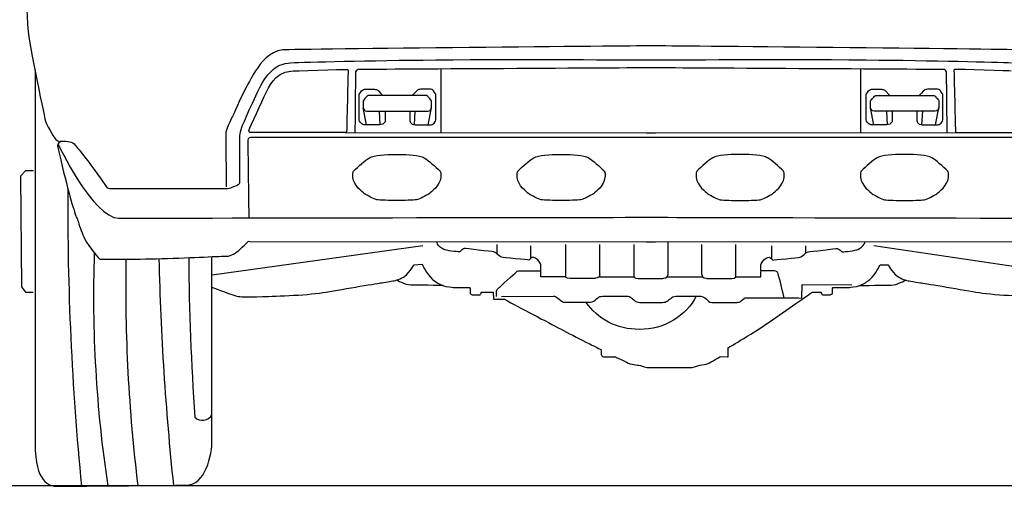
# Model space of a CAD drawing. Units: inches. Extents: x 9782 to 21599, y 4494 to 9412.
# Drawn here: x 18861 to 20418, y 7402 to 8140 of the extents above; entities that cross this region are included whole.
import ezdxf

# ---------------------------------------------------------------- set-up
doc = ezdxf.new("R2010")
doc.units = ezdxf.units.IN
doc.header["$MEASUREMENT"] = 0
doc.layers.add('Layer 1', color=7, linetype='Continuous')

msp = doc.modelspace()

# ---------------------------------------------------------------- linework, layer by layer
at = {"color": 5}
msp.add_line((9782.2, 7403.5), (21599.3, 7403.5), dxfattribs=at)
for centre, radius, start, end in [((23462.2, 7845), 4525.3, 179.6431, 185.6087), ((20984.8, 7703), 2007.1, 178.0398, 188.5918), ((21584.8, 7715.9), 2556.2, 178.9761, 187.0193), ((23409.4, 7860.2), 4329.4, 181.2952, 186.0488), ((22922.1, 7782.9), 3793.8, 180.2863, 184.0957), ((19150, 7523.2), 16.5, 223.1996, 332.9507)]:
    msp.add_arc(centre, radius, start, end)
at = {"layer": 'Layer 1'}
for p, q in [((19527.2, 8062.1), (19527.2, 7961.4)), ((20190.9, 8061.1), (20190.9, 7962.3)), ((19409.4, 7974), (19404.2, 8000.5)), ((19431.2, 7974), (19429.8, 7995.4)), ((19485.2, 7974), (19486.7, 7995.4)), ((19507.1, 7974), (19512.2, 8000.5)), ((20212.1, 7974), (20206.9, 8000.5)), ((20233.9, 7974), (20232.5, 7995.4)), ((20288, 7974), (20289.4, 7995.4)), ((20309.8, 7974), (20315, 8000.5)), ((19376.3, 7961.5), (19852.6, 7961.1)), ((19852.6, 7961.1), (19866.5, 7961.1)), ((19866.5, 7961.1), (20342.9, 7961.5)), ((18870, 7901.1), (18862.3, 7892.7)), ((18882.5, 7901.1), (18870, 7901.1)), ((18862.3, 7892.7), (18863.6, 7717.8)), ((19498.7, 7782.7), (19165.1, 7736.3)), ((19615.6, 7784.9), (19615.6, 7770.4)), ((19669.1, 7782.7), (19669.1, 7761.7)), ((19724.8, 7733.5), (19724.8, 7784.9)), ((19778.7, 7736.3), (19778.7, 7784.9)), ((19832.7, 7733.5), (19832.7, 7784.9)), ((19886.6, 7736.3), (19886.6, 7787.6)), ((19939.8, 7736.6), (19939.8, 7784.9)), ((19993.7, 7733.5), (19993.7, 7784.9)), ((20050.2, 7782.7), (20050.2, 7761.7)), ((20103.7, 7782.7), (20103.7, 7770.4)), ((20554.1, 7731.6), (20212.1, 7782.7)), ((19885.2, 7733.5), (19941.2, 7733.5)), ((18863.6, 7717.8), (18870, 7709.3)), ((18870, 7709.3), (18882.4, 7709.3))]:
    msp.add_line(p, q, dxfattribs=at)
for points in [[(18867.5, 8264.7), (18869.6, 8206.5), (18872.5, 8150.3), (18873.3, 8133.5)], [(18873.3, 8133.5), (18875.1, 8099), (18902, 7978.1), (18902, 7978.1)], [(19277, 8092.2), (19255.9, 8090.8), (19240.5, 8069.1), (19236.3, 8062.6)], [(19850.5, 8098.6), (19850.5, 8098.6), (19298.2, 8093.7), (19277, 8092.2)], [(19868.7, 8098.6), (19868.7, 8098.6), (19850.5, 8098.6), (19850.5, 8098.6)], [(20442.2, 8092.2), (20421, 8093.7), (19868.7, 8098.6), (19868.7, 8098.6)], [(19272.4, 8068.2), (19275.8, 8069.7), (19285.5, 8071.9), (19289.2, 8072)], [(19289.2, 8072), (19315.1, 8072.9), (19412.6, 8075.6), (19519.1, 8076.5)], [(19519.1, 8076.5), (19664.2, 8077.8), (19826.3, 8076.5), (19850.5, 8076.5)], [(19850.5, 8076.5), (19850.5, 8076.5), (19868.7, 8076.5), (19868.7, 8076.5)], [(19868.7, 8076.5), (19892.9, 8076.5), (20055, 8077.8), (20200.1, 8076.5)], [(20200.1, 8076.5), (20306.6, 8075.6), (20404.1, 8072.9), (20430, 8072)], [(19236.3, 8062.6), (19232, 8056.1), (19214, 8027.3), (19199.7, 7991.1)], [(19249.7, 8022.8), (19254.8, 8032.7), (19262.9, 8056.2), (19289.9, 8058.9)], [(19250.4, 8048.5), (19259.1, 8060.4), (19265.9, 8065.2), (19272.4, 8068.2)], [(19392.2, 8057.4), (19391.9, 8054.5), (19391.2, 7963.4), (19391.2, 7961.3)], [(19396.7, 8061.3), (19396.7, 8061.3), (19392.5, 8060.4), (19392.2, 8057.4)], [(19850.5, 8063.9), (19850.5, 8063.9), (19403, 8061.3), (19396.7, 8061.3)], [(19868.7, 8063.9), (19868.7, 8063.9), (19850.5, 8063.9), (19850.5, 8063.9)], [(20322.5, 8061.3), (20316.2, 8061.3), (19868.7, 8063.9), (19868.7, 8063.9)], [(20327, 8057.4), (20326.7, 8060.4), (20322.5, 8061.3), (20322.5, 8061.3)], [(20328, 7961.3), (20328, 7963.4), (20327.2, 8054.5), (20327, 8057.4)], [(19213.9, 7974.2), (19218.6, 7984.2), (19237.1, 8030.5), (19250.4, 8048.5)], [(19223.8, 7966.2), (19225.2, 7969.1), (19244.5, 8012.8), (19249.7, 8022.8)], [(19397.8, 8022.1), (19397.8, 8022.1), (19401.6, 8028), (19403, 8028.9)], [(19397.8, 7981.5), (19397.8, 7981.5), (19397.8, 8022.1), (19397.8, 8022.1)], [(19403, 8028.9), (19404.3, 8029.8), (19404.7, 8030), (19406.4, 8030)], [(19406.4, 8030), (19406.4, 8030), (19422.3, 8030), (19422.3, 8030)], [(19422.3, 8030), (19423.9, 8030), (19426.3, 8029.4), (19427.2, 8028.5)], [(19427.2, 8028.5), (19428, 8027.6), (19435.4, 8020.3), (19435.4, 8020.3)], [(19490, 8028.5), (19489.1, 8027.6), (19481.8, 8020.3), (19481.8, 8020.3)], [(19494.9, 8030), (19493.3, 8030), (19490.9, 8029.4), (19490, 8028.5)], [(19510.8, 8030), (19510.8, 8030), (19494.9, 8030), (19494.9, 8030)], [(19514.2, 8028.9), (19512.9, 8029.8), (19512.5, 8030), (19510.8, 8030)], [(19519.4, 8022.1), (19519.4, 8022.1), (19515.5, 8028), (19514.2, 8028.9)], [(19519.4, 7981.5), (19519.4, 7981.5), (19519.4, 8022.1), (19519.4, 8022.1)], [(20199.8, 8022.1), (20199.8, 8022.1), (20203.6, 8028), (20205, 8028.9)], [(20199.8, 7981.5), (20199.8, 7981.5), (20199.8, 8022.1), (20199.8, 8022.1)], [(20205, 8028.9), (20206.3, 8029.8), (20206.7, 8030), (20208.4, 8030)], [(20208.4, 8030), (20208.4, 8030), (20224.3, 8030), (20224.3, 8030)], [(20224.3, 8030), (20225.9, 8030), (20228.3, 8029.4), (20229.2, 8028.5)], [(20229.2, 8028.5), (20229.2, 8028.5), (20237.4, 8020.3), (20237.4, 8020.3)], [(20292, 8028.5), (20291.1, 8027.6), (20283.8, 8020.3), (20283.8, 8020.3)], [(20296.9, 8030), (20295.3, 8030), (20292.9, 8029.4), (20292, 8028.5)], [(20312.8, 8030), (20312.8, 8030), (20296.9, 8030), (20296.9, 8030)], [(20316.2, 8028.9), (20314.9, 8029.8), (20314.5, 8030), (20312.8, 8030)], [(20321.4, 8022.1), (20321.4, 8022.1), (20317.5, 8028), (20316.2, 8028.9)], [(20321.4, 7981.5), (20321.4, 7981.5), (20321.4, 8022.1), (20321.4, 8022.1)], [(19414.4, 8020.3), (19412.8, 8020.3), (19411.2, 8020), (19410.4, 8019)], [(19454.2, 8020.3), (19454.2, 8020.3), (19414.4, 8020.3), (19414.4, 8020.3)], [(19462.2, 8020.3), (19462.2, 8020.3), (19454.2, 8020.3), (19454.2, 8020.3)], [(19502.1, 8020.3), (19502.1, 8020.3), (19462.2, 8020.3), (19462.2, 8020.3)], [(19506, 8019), (19505.2, 8020), (19503.7, 8020.3), (19502.1, 8020.3)], [(20213.2, 8019), (20214, 8020), (20215.5, 8020.3), (20217.1, 8020.3)], [(20217.1, 8020.3), (20217.1, 8020.3), (20257, 8020.3), (20257, 8020.3)], [(20257, 8020.3), (20257, 8020.3), (20264.9, 8020.3), (20264.9, 8020.3)], [(20264.9, 8020.3), (20264.9, 8020.3), (20304.8, 8020.3), (20304.8, 8020.3)], [(20304.8, 8020.3), (20306.4, 8020.3), (20308, 8020), (20308.8, 8019)], [(19199.7, 7991.1), (19199.7, 7991.1), (19186.2, 7967.5), (19186.8, 7958)], [(19404.2, 8000.5), (19404.4, 7998.9), (19405.9, 7995.4), (19410, 7995.4)], [(19410, 7995.4), (19410, 7995.4), (19452.8, 7995.4), (19452.8, 7995.4)], [(19439.2, 7995.4), (19439.2, 7995.4), (19439.2, 7980.1), (19439.2, 7980.1)], [(19452.8, 7995.4), (19452.8, 7995.4), (19463.6, 7995.4), (19463.6, 7995.4)], [(19463.6, 7995.4), (19463.6, 7995.4), (19506.4, 7995.4), (19506.4, 7995.4)], [(19478, 7995.4), (19478, 7995.4), (19478, 7980.1), (19478, 7980.1)], [(19506.4, 7995.4), (19510.5, 7995.4), (19512.1, 7998.9), (19512.3, 8000.5)], [(20212.8, 7995.4), (20208.7, 7995.4), (20207.1, 7998.9), (20206.9, 8000.5)], [(20255.5, 7995.4), (20255.5, 7995.4), (20212.8, 7995.4), (20212.8, 7995.4)], [(20241.2, 7995.4), (20241.2, 7995.4), (20241.2, 7980.1), (20241.2, 7980.1)], [(20266.4, 7995.4), (20266.4, 7995.4), (20255.5, 7995.4), (20255.5, 7995.4)], [(20309.1, 7995.4), (20309.1, 7995.4), (20266.4, 7995.4), (20266.4, 7995.4)], [(20280, 7995.4), (20280, 7995.4), (20280, 7980.1), (20280, 7980.1)], [(20315, 8000.5), (20314.8, 7998.9), (20313.3, 7995.4), (20309.1, 7995.4)], [(18902, 7978.1), (18902, 7978.1), (18913.9, 7954.4), (18918.1, 7950.7)], [(19402, 7975.3), (19400.8, 7976.5), (19397.8, 7979.5), (19397.8, 7981.5)], [(19405.5, 7974), (19404, 7974), (19403.2, 7974.1), (19402, 7975.3)], [(19435.2, 7974.9), (19433.5, 7974), (19431.9, 7974), (19430.5, 7974)], [(19439.2, 7980.1), (19439.2, 7978.6), (19437, 7975.8), (19435.2, 7974.9)], [(19478, 7980.1), (19478, 7978.6), (19480.2, 7975.8), (19481.9, 7974.9)], [(19481.9, 7974.9), (19483.7, 7974), (19485.3, 7974), (19486.7, 7974)], [(19511.7, 7974), (19513.2, 7974), (19514, 7974.1), (19515.1, 7975.3)], [(19515.1, 7975.3), (19516.3, 7976.5), (19519.4, 7979.5), (19519.4, 7981.5)], [(20204, 7975.3), (20202.8, 7976.5), (20199.8, 7979.5), (20199.8, 7981.5)], [(20207.5, 7974), (20206, 7974), (20205.2, 7974.1), (20204, 7975.3)], [(20237.3, 7974.9), (20235.5, 7974), (20233.9, 7974), (20232.5, 7974)], [(20241.2, 7980.1), (20241.2, 7978.6), (20239, 7975.8), (20237.3, 7974.9)], [(20280, 7980.1), (20280, 7978.6), (20282.2, 7975.8), (20283.9, 7974.9)], [(20283.9, 7974.9), (20285.7, 7974), (20287.3, 7974), (20288.7, 7974)], [(20313.7, 7974), (20315.2, 7974), (20316, 7974.1), (20317.2, 7975.3)], [(20317.2, 7975.3), (20318.3, 7976.5), (20321.4, 7979.5), (20321.4, 7981.5)], [(19209.1, 7950), (19209.1, 7953), (19209.1, 7964.1), (19213.9, 7974.2)], [(19226.6, 7961.5), (19224.1, 7961.5), (19222.4, 7963.4), (19223.8, 7966.2)], [(19376, 7961.5), (19376, 7961.5), (19226.6, 7961.5), (19226.6, 7961.5)], [(19378.1, 7964.1), (19378.1, 7964.1), (19378.7, 7961.5), (19376, 7961.5)], [(19430.5, 7974), (19430.5, 7974), (19405.5, 7974), (19405.5, 7974)], [(19486.7, 7974), (19486.7, 7974), (19511.7, 7974), (19511.7, 7974)], [(20232.5, 7974), (20232.5, 7974), (20207.5, 7974), (20207.5, 7974)], [(20288.7, 7974), (20288.7, 7974), (20313.7, 7974), (20313.7, 7974)], [(20341.1, 7964.1), (20341.1, 7964.1), (20340.5, 7961.5), (20343.2, 7961.5)], [(20343.2, 7961.5), (20343.2, 7961.5), (20492.6, 7961.5), (20492.6, 7961.5)], [(18918.1, 7950.7), (18920.5, 7948.6), (18925, 7946.8), (18925, 7946.8)], [(18925, 7946.8), (18925, 7946.8), (18919.9, 7944.7), (18920.7, 7940.8)], [(18921.3, 7944.1), (18921.3, 7944.1), (18976.5, 7826.3), (19017.8, 7826.3)], [(18925, 7948.2), (18938.1, 7947.9), (18943.7, 7947.6), (18948.7, 7941.8)], [(19186.8, 7958), (19187.2, 7952), (19187.3, 7894.4), (19187.3, 7875.9)], [(19209.1, 7883.9), (19209.1, 7883.9), (19209.1, 7950), (19209.1, 7950)], [(19866.5, 7953.7), (19866.5, 7953.7), (19852.7, 7953.7), (19852.7, 7953.7)], [(18920.7, 7940.8), (18934.6, 7877.6), (18944.6, 7845.4), (18949.9, 7829.6)], [(18948.7, 7941.8), (18953.8, 7936), (18973.9, 7910.6), (18992.1, 7884.6)], [(19389.9, 7901.9), (19395.1, 7906.6), (19408.2, 7918.4), (19414.1, 7921.8)], [(19414.1, 7921.8), (19421.5, 7926), (19439.9, 7927.1), (19454.7, 7927.1)], [(19454.7, 7927.1), (19454.7, 7927.1), (19460.1, 7927.1), (19460.1, 7927.1)], [(19460.1, 7927.1), (19474.9, 7927.1), (19493.3, 7926), (19500.7, 7921.8)], [(19500.7, 7921.8), (19506.6, 7918.4), (19519.7, 7906.6), (19524.9, 7901.9)], [(19649.8, 7901.9), (19654.9, 7906.6), (19668.1, 7918.4), (19674, 7921.8)], [(19674, 7921.8), (19681.4, 7926), (19699.7, 7927.1), (19714.6, 7927.1)], [(19714.6, 7927.1), (19714.6, 7927.1), (19720, 7927.1), (19720, 7927.1)], [(19720, 7927.1), (19734.8, 7927.1), (19753.1, 7926), (19760.6, 7921.8)], [(19760.6, 7921.8), (19766.4, 7918.4), (19779.6, 7906.6), (19784.7, 7901.9)], [(19957.3, 7921.8), (19951.4, 7918.4), (19938.3, 7906.6), (19933.1, 7901.9)], [(19997.9, 7927.1), (19983.1, 7927.1), (19964.7, 7926), (19957.3, 7921.8)], [(20003.3, 7927.1), (20003.3, 7927.1), (19997.9, 7927.1), (19997.9, 7927.1)], [(20043.9, 7921.8), (20036.5, 7926), (20018.2, 7927.1), (20003.3, 7927.1)], [(20068.1, 7901.9), (20063, 7906.6), (20049.8, 7918.4), (20043.9, 7921.8)], [(20217.2, 7921.8), (20211.3, 7918.4), (20198.2, 7906.6), (20193, 7901.9)], [(20257.8, 7927.1), (20243, 7927.1), (20224.6, 7926), (20217.2, 7921.8)], [(20263.2, 7927.1), (20263.2, 7927.1), (20257.8, 7927.1), (20257.8, 7927.1)], [(20303.8, 7921.8), (20296.4, 7926), (20278, 7927.1), (20263.2, 7927.1)], [(20328, 7901.9), (20322.8, 7906.6), (20309.7, 7918.4), (20303.8, 7921.8)], [(19387.8, 7897.4), (19387.8, 7897.4), (19388.6, 7900.7), (19389.9, 7901.9)], [(19387.8, 7893.2), (19387.8, 7893.2), (19387.8, 7897.4), (19387.8, 7897.4)], [(19524.9, 7901.9), (19526.2, 7900.7), (19527, 7897.4), (19527, 7897.4)], [(19527, 7897.4), (19527, 7897.4), (19527, 7893.2), (19527, 7893.2)], [(19647.6, 7897.4), (19647.6, 7897.4), (19648.4, 7900.7), (19649.8, 7901.9)], [(19647.6, 7893.2), (19647.6, 7893.2), (19647.6, 7897.4), (19647.6, 7897.4)], [(19784.7, 7901.9), (19786.1, 7900.7), (19786.9, 7897.4), (19786.9, 7897.4)], [(19786.9, 7897.4), (19786.9, 7897.4), (19786.9, 7893.2), (19786.9, 7893.2)], [(19933.1, 7901.9), (19931.8, 7900.7), (19931, 7897.4), (19931, 7897.4)], [(19931, 7897.4), (19931, 7897.4), (19931, 7893.2), (19931, 7893.2)], [(20070.2, 7897.4), (20070.2, 7897.4), (20069.4, 7900.7), (20068.1, 7901.9)], [(20070.2, 7893.2), (20070.2, 7893.2), (20070.2, 7897.4), (20070.2, 7897.4)], [(20193, 7901.9), (20191.7, 7900.7), (20190.9, 7897.4), (20190.9, 7897.4)], [(20190.9, 7897.4), (20190.9, 7897.4), (20190.9, 7893.2), (20190.9, 7893.2)], [(20330.1, 7897.4), (20330.1, 7897.4), (20329.3, 7900.7), (20328, 7901.9)], [(20330.1, 7893.2), (20330.1, 7893.2), (20330.1, 7897.4), (20330.1, 7897.4)], [(18992.1, 7884.6), (18997.4, 7877.1), (18998.7, 7874), (19000.8, 7873.5)], [(19206.3, 7879.3), (19208.7, 7881), (19209.1, 7880.9), (19209.1, 7883.9)], [(19387.9, 7890.8), (19387.8, 7891.5), (19387.8, 7892.4), (19387.8, 7893.2)], [(19406.2, 7865), (19402.7, 7867.5), (19389.5, 7877.8), (19387.9, 7890.8)], [(19526.9, 7890.8), (19525.3, 7877.8), (19512.1, 7867.5), (19508.6, 7865)], [(19527, 7893.2), (19527, 7892.4), (19527, 7891.5), (19526.9, 7890.8)], [(19647.8, 7890.8), (19647.7, 7891.5), (19647.6, 7892.4), (19647.6, 7893.2)], [(19666.1, 7865), (19662.6, 7867.5), (19649.3, 7877.8), (19647.8, 7890.8)], [(19786.7, 7890.8), (19785.2, 7877.8), (19772, 7867.5), (19768.5, 7865)], [(19786.9, 7893.2), (19786.9, 7892.4), (19786.8, 7891.5), (19786.7, 7890.8)], [(19931, 7893.2), (19931, 7892.4), (19931.1, 7891.5), (19931.2, 7890.8)], [(19931.2, 7890.8), (19932.7, 7877.8), (19945.9, 7867.5), (19949.4, 7865)], [(20051.8, 7865), (20055.3, 7867.5), (20068.6, 7877.8), (20070.1, 7890.8)], [(20070.1, 7890.8), (20070.2, 7891.5), (20070.2, 7892.4), (20070.2, 7893.2)], [(20190.9, 7893.2), (20190.9, 7892.4), (20190.9, 7891.5), (20191, 7890.8)], [(20191, 7890.8), (20192.6, 7877.8), (20205.8, 7867.5), (20209.3, 7865)], [(20311.7, 7865), (20315.2, 7867.5), (20328.4, 7877.8), (20330, 7890.8)], [(20330, 7890.8), (20330.1, 7891.5), (20330.1, 7892.4), (20330.1, 7893.2)], [(19187.4, 7873.1), (19187.4, 7873.1), (19190.7, 7872.9), (19195, 7874.5)], [(19195, 7874.5), (19199.2, 7876.1), (19203.8, 7877.5), (19206.3, 7879.3)], [(19426, 7855.4), (19421.9, 7856.3), (19409.9, 7862.3), (19406.2, 7865)], [(19453.7, 7854.2), (19448.6, 7854.4), (19430, 7854.6), (19426, 7855.4)], [(19461, 7854.2), (19461, 7854.2), (19453.7, 7854.2), (19453.7, 7854.2)], [(19488.8, 7855.4), (19484.8, 7854.6), (19466.1, 7854.4), (19461, 7854.2)], [(19508.6, 7865), (19504.9, 7862.3), (19492.9, 7856.3), (19488.8, 7855.4)], [(19685.8, 7855.4), (19681.8, 7856.3), (19669.8, 7862.3), (19666.1, 7865)], [(19713.6, 7854.2), (19708.5, 7854.4), (19689.9, 7854.6), (19685.8, 7855.4)], [(19720.9, 7854.2), (19720.9, 7854.2), (19713.6, 7854.2), (19713.6, 7854.2)], [(19748.7, 7855.4), (19744.6, 7854.6), (19726, 7854.4), (19720.9, 7854.2)], [(19768.5, 7865), (19764.8, 7862.3), (19752.8, 7856.3), (19748.7, 7855.4)], [(19949.4, 7865), (19953.1, 7862.3), (19965.1, 7856.3), (19969.2, 7855.4)], [(19969.2, 7855.4), (19973.3, 7854.6), (19991.9, 7854.4), (19997, 7854.2)], [(19997, 7854.2), (19997, 7854.2), (20004.3, 7854.2), (20004.3, 7854.2)], [(20004.3, 7854.2), (20009.4, 7854.4), (20028, 7854.6), (20032.1, 7855.4)], [(20032.1, 7855.4), (20036.1, 7856.3), (20048.1, 7862.3), (20051.8, 7865)], [(20209.3, 7865), (20213, 7862.3), (20225, 7856.3), (20229.1, 7855.4)], [(20229.1, 7855.4), (20233.1, 7854.6), (20251.7, 7854.4), (20256.9, 7854.2)], [(20256.9, 7854.2), (20256.9, 7854.2), (20264.1, 7854.2), (20264.1, 7854.2)], [(20264.1, 7854.2), (20269.2, 7854.4), (20287.9, 7854.6), (20291.9, 7855.4)], [(20291.9, 7855.4), (20296, 7856.3), (20308, 7862.3), (20311.7, 7865)], [(18949.9, 7829.6), (18951, 7826.8), (18952.2, 7824.4), (18953.1, 7821.6)], [(18953.1, 7821.6), (18956.7, 7810.5), (18959.7, 7801.8), (18963.6, 7794)], [(19017.8, 7826.3), (19059, 7826.4), (19852.6, 7827.7), (19852.6, 7827.7)], [(19852.6, 7827.7), (19852.6, 7827.7), (19866.6, 7827.7), (19866.6, 7827.7)], [(19866.6, 7827.7), (19866.6, 7827.7), (20655.3, 7825.5), (20699.4, 7826.6)], [(18963.6, 7794), (18970.7, 7779.9), (18987.4, 7761.5), (18987.4, 7761.5)], [(19220.2, 7787.5), (19223.2, 7790.7), (19225.3, 7789.5), (19225.3, 7789.5)], [(19225.3, 7789.5), (19225.3, 7789.5), (19852.6, 7789.1), (19852.6, 7789.1)], [(19521.9, 7785.4), (19520.3, 7788.2), (19520.7, 7789.3), (19520.7, 7789.3)], [(19852.6, 7789.1), (19852.6, 7789.1), (19866.5, 7789.1), (19866.5, 7789.1)], [(19866.5, 7789.1), (19866.5, 7789.1), (20493.9, 7789.5), (20493.9, 7789.5)], [(20196.7, 7785.4), (20198.3, 7788.2), (20197.9, 7789.3), (20197.9, 7789.3)], [(19188.1, 7766.3), (19196.3, 7766.1), (19202.9, 7771.3), (19209.1, 7776.9)], [(19209.1, 7776.9), (19213.8, 7781.3), (19218.9, 7786.1), (19220.2, 7787.5)], [(19531.7, 7776.8), (19528.4, 7778.5), (19523.5, 7782.6), (19521.9, 7785.4)], [(19564.8, 7778.4), (19564.8, 7778.4), (19562, 7777.8), (19559.9, 7775.7)], [(19610.3, 7773.1), (19608.1, 7773.3), (19564.8, 7778.4), (19564.8, 7778.4)], [(19615.1, 7770.4), (19613.5, 7771.6), (19612.6, 7772.8), (19610.3, 7773.1)], [(20103.5, 7770.4), (20105.1, 7771.6), (20106, 7772.8), (20108.3, 7773.1)], [(20108.3, 7773.1), (20110.5, 7773.3), (20153.8, 7778.4), (20153.8, 7778.4)], [(20153.8, 7778.4), (20153.8, 7778.4), (20156.6, 7777.8), (20158.7, 7775.7)], [(20186.9, 7776.8), (20190.2, 7778.5), (20195.1, 7782.6), (20196.7, 7785.4)], [(18987.4, 7761.5), (18987.4, 7761.5), (19040.7, 7761.2), (19085.7, 7762.4)], [(19085.7, 7762.4), (19134, 7763.7), (19180.6, 7766.5), (19188.1, 7766.3)], [(19623, 7764.6), (19620.8, 7765.1), (19616.7, 7769.2), (19615.1, 7770.4)], [(19677, 7762.9), (19672.4, 7765.2), (19671.4, 7764.7), (19669.6, 7763.1)], [(19685.1, 7752.8), (19685.1, 7752.8), (19682.2, 7760.2), (19677, 7762.9)], [(20033.5, 7752.8), (20033.5, 7752.8), (20036.4, 7760.2), (20041.6, 7762.9)], [(20041.6, 7762.9), (20046.2, 7765.2), (20047.2, 7764.7), (20048.9, 7763.1)], [(20095.6, 7764.6), (20097.8, 7765.1), (20101.9, 7769.2), (20103.5, 7770.4)], [(19469.9, 7734.6), (19479.3, 7742), (19484.4, 7752.4), (19484.4, 7752.4)], [(19484.4, 7752.4), (19484.4, 7752.4), (19497.6, 7753.4), (19497.6, 7753.4)], [(19497.6, 7753.4), (19497.6, 7753.4), (19504.2, 7737.8), (19514, 7729.5)], [(19646, 7740.8), (19647.4, 7742.1), (19648.2, 7743), (19651.2, 7743)], [(19651.2, 7743), (19651.2, 7743), (19685.1, 7743), (19685.1, 7743)], [(19685.1, 7743), (19685.1, 7743), (19685.1, 7752.8), (19685.1, 7752.8)], [(19685.1, 7733.5), (19685.1, 7733.5), (19685.1, 7743), (19685.1, 7743)], [(20033.5, 7743), (20033.5, 7743), (20033.5, 7752.8), (20033.5, 7752.8)], [(20054.9, 7743), (20054.9, 7743), (20033.5, 7743), (20033.5, 7743)], [(20033.5, 7733.5), (20033.5, 7733.5), (20033.5, 7742), (20033.5, 7742)], [(20059.8, 7740.5), (20058.4, 7741.8), (20058, 7743), (20054.9, 7743)], [(20205.9, 7729.5), (20215.7, 7737.8), (20221.8, 7752.3), (20221.8, 7752.3)], [(20221.8, 7752.3), (20221.8, 7752.3), (20234.8, 7752.4), (20234.8, 7752.4)], [(20234.8, 7752.4), (20234.8, 7752.4), (20239.9, 7742), (20249.3, 7734.6)], [(19432.3, 7724), (19432.3, 7724), (19438.8, 7724.5), (19451.2, 7727)], [(19451.2, 7727), (19455.6, 7727.9), (19464.7, 7730.4), (19469.9, 7734.6)], [(19514, 7729.5), (19517.9, 7726.2), (19524.2, 7722), (19529.8, 7720)], [(19619.3, 7716.5), (19619.3, 7716.5), (19644.5, 7739.5), (19646, 7740.8)], [(19724.8, 7733.5), (19724.8, 7733.5), (19685.1, 7733.5), (19685.1, 7733.5)], [(19778.7, 7737.2), (19778.7, 7730.9), (19770.5, 7731.2), (19770.5, 7731.2)], [(19777.7, 7733.5), (19777.7, 7733.5), (19832.7, 7733.5), (19832.7, 7733.5)], [(19878.3, 7731.2), (19878.3, 7731.2), (19886.6, 7730.9), (19886.6, 7737.2)], [(19939.8, 7737.2), (19939.8, 7730.9), (19948, 7731.2), (19948, 7731.2)], [(19993.7, 7733.5), (19993.7, 7733.5), (20033.5, 7733.5), (20033.5, 7733.5)], [(20069.9, 7701), (20069.9, 7701), (20061.3, 7739.2), (20059.8, 7740.5)], [(20190.1, 7720), (20195.7, 7722), (20202, 7726.2), (20205.9, 7729.5)], [(20249.3, 7734.6), (20254.5, 7730.4), (20263.6, 7727.9), (20268, 7727)], [(20268, 7727), (20280.4, 7724.5), (20286.9, 7724), (20286.9, 7724)], [(19165, 7717.3), (19165, 7717.3), (19188, 7708), (19204.5, 7703.2)], [(19345.6, 7709.4), (19372.8, 7714.4), (19432.3, 7724), (19432.3, 7724)], [(19529.8, 7720), (19536.6, 7717.5), (19545.7, 7716.9), (19546.4, 7716.9)], [(19546.4, 7716.9), (19546.4, 7716.9), (19572.9, 7716.9), (19572.9, 7716.9)], [(19572.9, 7716.9), (19572.9, 7716.9), (19573.5, 7716), (19573.5, 7714.8)], [(19573.5, 7714.8), (19573.5, 7714.8), (19573.5, 7707.3), (19573.5, 7707.3)], [(20098, 7700.1), (20098, 7700.1), (20098.6, 7721.3), (20098.6, 7721.3)], [(20098.6, 7721.3), (20098.6, 7721.3), (20177.4, 7721.1), (20177.4, 7721.1)], [(20146.4, 7714.8), (20146.4, 7716), (20147, 7716.9), (20147, 7716.9)], [(20146.4, 7707.3), (20146.4, 7707.3), (20146.4, 7714.8), (20146.4, 7714.8)], [(20286.9, 7724), (20286.9, 7724), (20346.4, 7714.4), (20373.6, 7709.4)], [(19204.5, 7703.2), (19209.4, 7701.8), (19217.2, 7701.4), (19244.9, 7702.3)], [(19244.9, 7702.3), (19266.8, 7702.9), (19320.7, 7704.9), (19345.6, 7709.4)], [(19573.5, 7707.3), (19573.5, 7706.4), (19575.6, 7705.3), (19576.7, 7705.3)], [(19576.7, 7705.3), (19576.7, 7705.3), (19589.1, 7705.3), (19589.1, 7705.3)], [(19589.1, 7705.3), (19590.4, 7705.3), (19591.2, 7709.4), (19591.2, 7709.4)], [(19591.2, 7709.4), (19591.2, 7709.4), (19610, 7709.5), (19610, 7709.5)], [(19610, 7709.5), (19610, 7709.5), (19610.4, 7698.5), (19610.4, 7698.5)], [(19610.4, 7698.5), (19610.4, 7698.5), (19623.4, 7698.1), (19627.7, 7698.1)], [(19623.2, 7702.3), (19623.2, 7702.3), (19704.6, 7703.2), (19704.6, 7703.2)], [(19627.7, 7698.1), (19652, 7684.8), (19694.8, 7662.6), (19717.3, 7650.7)], [(19704.6, 7703.2), (19704.6, 7703.2), (19708.4, 7703.2), (19711.8, 7700.4)], [(19762.4, 7693.6), (19762.4, 7693.6), (19765.9, 7693.4), (19768.9, 7695.2)], [(19768.9, 7695.2), (19771.9, 7697), (19775.5, 7700.6), (19776.8, 7701.2)], [(19829.6, 7699.3), (19829.6, 7699.3), (19834.7, 7695.3), (19834.9, 7695)], [(19834.9, 7695), (19835.2, 7694.8), (19838.3, 7693.1), (19841.9, 7693.1)], [(19877.9, 7693.1), (19880.7, 7693.1), (19883.6, 7694.2), (19885.1, 7695.1)], [(19885.1, 7695.1), (19886.6, 7696.1), (19889.7, 7699), (19891.4, 7700)], [(19946.9, 7698.8), (19949.3, 7696.7), (19951.1, 7693.1), (19956, 7693.1)], [(20000.4, 7694.3), (20002.2, 7695.2), (20007.7, 7700.3), (20007.7, 7700.3)], [(20007.7, 7700.3), (20007.7, 7700.3), (20093.1, 7700.2), (20093.1, 7700.2)], [(20051.6, 7665.5), (20078.9, 7684.9), (20114.8, 7709.4), (20114.8, 7709.4)], [(20093.1, 7700.2), (20093.1, 7700.2), (20098, 7700.1), (20098, 7700.1)], [(20114.8, 7709.4), (20114.8, 7709.4), (20128.7, 7709.4), (20128.7, 7709.4)], [(20128.7, 7709.4), (20128.7, 7709.4), (20129.5, 7705.3), (20130.9, 7705.3)], [(20130.9, 7705.3), (20130.9, 7705.3), (20143.2, 7705.3), (20143.2, 7705.3)], [(20143.2, 7705.3), (20144.4, 7705.3), (20146.4, 7706.4), (20146.4, 7707.3)], [(20373.6, 7709.4), (20398.5, 7704.9), (20452.4, 7702.9), (20474.3, 7702.3)], [(19841.9, 7693.1), (19841.9, 7693.1), (19877.9, 7693.1), (19877.9, 7693.1)], [(19956, 7693.1), (19956, 7693.1), (19994.3, 7693.1), (19994.3, 7693.1)], [(19994.3, 7693.1), (19996.9, 7693.1), (19998.6, 7693.4), (20000.4, 7694.3)], [(19981.8, 7621.7), (19981.8, 7621.7), (20024.2, 7646.1), (20051.6, 7665.5)], [(19717.3, 7650.7), (19737.6, 7639.9), (19780.8, 7618.4), (19780.8, 7618.4)], [(19981.8, 7619.4), (19981.8, 7619.4), (19981.8, 7621.7), (19981.8, 7621.7)], [(19981.8, 7607.1), (19981.8, 7607.1), (19981.8, 7619.4), (19981.8, 7619.4)], [(19803.5, 7607), (19803.5, 7607), (19813.2, 7602.5), (19817.4, 7600.3)], [(19950.2, 7596.4), (19954.4, 7598.6), (19969, 7607.5), (19969, 7607.5)], [(19969, 7607.5), (19969, 7607.5), (19980.3, 7607.2), (19980.3, 7607.2)], [(19980.3, 7607.2), (19980.3, 7607.2), (19981.8, 7607.1), (19981.8, 7607.1)], [(19817.4, 7600.3), (19822.5, 7597.7), (19824.6, 7596.7), (19829.7, 7595.3)], [(19829.7, 7595.3), (19832.3, 7594.6), (19838.2, 7594.3), (19840.3, 7593.9)], [(19924.6, 7590.2), (19924.6, 7590.2), (19936.7, 7594), (19936.7, 7594)], [(19936.7, 7594), (19936.7, 7594), (19947, 7595.7), (19947, 7595.7)], [(19947, 7595.7), (19947, 7595.7), (19950.2, 7596.4), (19950.2, 7596.4)]]:
    msp.add_open_spline(points, degree=3, dxfattribs=at)
for points, knots in [([(18885.2, 8060.7), (18885.2, 8060.7), (18885.2, 7528.6), (18885.2, 7469), (18885.2, 7409.4), (18907.3, 7402.5), (18920, 7402.5), (18932.7, 7402.5), (19095.1, 7404.1), (19124.4, 7404.1), (19153.7, 7404.1), (19165.8, 7451), (19165, 7476.8), (19164.2, 7502.6), (19165, 7765.1), (19165, 7765.1)], [0, 0, 0, 0, 1, 1, 1, 2, 2, 2, 3, 3, 3, 4, 4, 4, 5, 5, 5, 5]), ([(19289.9, 8058.9), (19289.9, 8058.9), (19374.4, 8061.5), (19376.9, 8061.5), (19379.4, 8061.5), (19380.4, 8061.5), (19380.4, 8060.2), (19380.4, 8058.9), (19378.1, 7964.1), (19378.1, 7964.1)], [0, 0, 0, 0, 1, 1, 1, 2, 2, 2, 3, 3, 3, 3]), ([(20429.3, 8058.9), (20429.3, 8058.9), (20344.8, 8061.5), (20342.3, 8061.5), (20339.8, 8061.5), (20338.8, 8061.5), (20338.8, 8060.2), (20338.8, 8058.9), (20341.1, 7964.1), (20341.1, 7964.1)], [0, 0, 0, 0, 1, 1, 1, 2, 2, 2, 3, 3, 3, 3]), ([(19410.4, 8019), (19409.7, 8017.9), (19404.2, 8012.5), (19404.2, 8011.7), (19404.2, 8010.9), (19404.1, 8002), (19404.2, 8000.5)], [9, 9, 9, 9, 10, 10, 10, 11, 11, 11, 11]), ([(19512.3, 8000.5), (19512.4, 8002), (19512.3, 8010.9), (19512.3, 8011.7), (19512.3, 8012.5), (19506.8, 8017.9), (19506, 8019)], [2, 2, 2, 2, 3, 3, 3, 4, 4, 4, 4]), ([(20206.9, 8000.5), (20206.8, 8002), (20206.9, 8010.9), (20206.9, 8011.7), (20206.9, 8012.5), (20212.4, 8017.9), (20213.2, 8019)], [2, 2, 2, 2, 3, 3, 3, 4, 4, 4, 4]), ([(20308.8, 8019), (20309.5, 8017.9), (20315, 8012.5), (20315, 8011.7), (20315, 8010.9), (20315.1, 8002), (20315, 8000.5)], [9, 9, 9, 9, 10, 10, 10, 11, 11, 11, 11]), ([(19852.7, 7953.7), (19852.7, 7953.7), (19228.5, 7953.7), (19228.5, 7953.7), (19223.3, 7953.7), (19221.7, 7953.2), (19221.7, 7949.5), (19221.7, 7945.8), (19223.3, 7827.7), (19223.3, 7827.7)], [4, 4, 4, 4, 5, 5, 5, 6, 6, 6, 7, 7, 7, 7]), ([(20495.9, 7827.7), (20495.9, 7827.7), (20497.5, 7945.8), (20497.5, 7949.5), (20497.5, 7953.2), (20495.9, 7953.7), (20490.7, 7953.7), (20490.7, 7953.7), (19866.5, 7953.7), (19866.5, 7953.7)], [0, 0, 0, 0, 1, 1, 1, 2, 2, 2, 3, 3, 3, 3]), ([(19000.8, 7873.5), (19002.5, 7873), (19009, 7873), (19011.9, 7873), (19014.8, 7873), (19187.4, 7873.1), (19187.4, 7873.1)], [3, 3, 3, 3, 4, 4, 4, 5, 5, 5, 5]), ([(19559.9, 7775.7), (19557.8, 7773.6), (19557.1, 7773.1), (19555.4, 7773.1), (19553.7, 7773.1), (19535, 7775.1), (19531.7, 7776.8)], [14, 14, 14, 14, 15, 15, 15, 16, 16, 16, 16]), ([(20158.7, 7775.7), (20160.8, 7773.6), (20161.5, 7773.1), (20163.2, 7773.1), (20164.9, 7773.1), (20183.6, 7775.1), (20186.9, 7776.8)], [12, 12, 12, 12, 13, 13, 13, 14, 14, 14, 14]), ([(19669.6, 7763.1), (19667.9, 7761.5), (19666.7, 7760.1), (19666.2, 7760.1), (19665.6, 7760.1), (19625.3, 7764), (19623, 7764.6)], [8, 8, 8, 8, 9, 9, 9, 10, 10, 10, 10]), ([(20048.9, 7763.1), (20050.6, 7761.5), (20051.9, 7760.1), (20052.4, 7760.1), (20052.9, 7760.1), (20093.3, 7764.1), (20095.6, 7764.6)], [6, 6, 6, 6, 7, 7, 7, 8, 8, 8, 8]), ([(19530.5, 7720), (19530.5, 7720), (19484.6, 7720.4), (19479.5, 7720.4), (19471.3, 7720.4), (19456.9, 7728.4), (19456.9, 7728.4)], [0, 0, 0, 0, 1, 1, 1, 2, 2, 2, 2]), ([(19770.5, 7731.2), (19770.5, 7731.2), (19744.2, 7731.2), (19731.2, 7731.2), (19724.8, 7731.2), (19724.8, 7733.5), (19724.8, 7733.5)], [1, 1, 1, 1, 2, 2, 2, 3, 3, 3, 3]), ([(19832.7, 7733.5), (19832.7, 7733.5), (19832.7, 7731.2), (19839, 7731.2), (19852.1, 7731.2), (19878.3, 7731.2), (19878.3, 7731.2)], [1, 1, 1, 1, 2, 2, 2, 3, 3, 3, 3]), ([(19948, 7731.2), (19948, 7731.2), (19974.3, 7731.2), (19987.4, 7731.2), (19993.7, 7731.2), (19993.7, 7733.5), (19993.7, 7733.5)], [1, 1, 1, 1, 2, 2, 2, 3, 3, 3, 3]), ([(20190.1, 7720), (20190.1, 7720), (20234.6, 7720.4), (20239.7, 7720.4), (20247.9, 7720.4), (20262.3, 7728.4), (20262.3, 7728.4)], [0, 0, 0, 0, 1, 1, 1, 2, 2, 2, 2]), ([(19615.2, 7702.4), (19615.2, 7702.4), (19614.9, 7709.6), (19614.9, 7711.6), (19614.9, 7713.6), (19619.3, 7716.5), (19619.3, 7716.5)], [0, 0, 0, 0, 1, 1, 1, 2, 2, 2, 2]), ([(20147, 7716.9), (20147, 7716.9), (20173.5, 7716.9), (20173.5, 7716.9), (20174.2, 7716.9), (20183.3, 7717.5), (20190.1, 7720)], [46, 46, 46, 46, 47, 47, 47, 48, 48, 48, 48]), ([(19711.8, 7700.4), (19715.1, 7697.6), (19719.1, 7693.9), (19720.6, 7693.6), (19722.1, 7693.4), (19762.4, 7693.6), (19762.4, 7693.6)], [2, 2, 2, 2, 3, 3, 3, 4, 4, 4, 4]), ([(19931.1, 7703.1), (19915.5, 7672), (19881.1, 7650.4), (19841.1, 7650.4), (19805.6, 7650.4), (19774.5, 7667.5), (19757.1, 7693.1)], [0, 0, 0, 0, 1, 1, 1, 2, 2, 2, 2]), ([(19776.8, 7701.2), (19778.1, 7701.8), (19778.8, 7702.8), (19782.8, 7702.8), (19786.8, 7702.8), (19821.5, 7703.2), (19823.6, 7703.2), (19825.6, 7703.2), (19829.6, 7699.3), (19829.6, 7699.3)], [6, 6, 6, 6, 7, 7, 7, 8, 8, 8, 9, 9, 9, 9]), ([(19891.4, 7700), (19893.1, 7700.9), (19894.5, 7702.8), (19898.6, 7702.8), (19902.8, 7702.8), (19930.2, 7703.2), (19934.8, 7703.2), (19939.5, 7703.2), (19944.5, 7700.9), (19946.9, 7698.8)], [14, 14, 14, 14, 15, 15, 15, 16, 16, 16, 17, 17, 17, 17]), ([(19780.8, 7618.4), (19780.8, 7618.4), (19780.7, 7612.1), (19780.7, 7610.8), (19780.7, 7609.5), (19782.4, 7607.3), (19784.6, 7607.2), (19786.8, 7607.2), (19803.5, 7607), (19803.5, 7607)], [22, 22, 22, 22, 23, 23, 23, 24, 24, 24, 25, 25, 25, 25]), ([(19840.3, 7593.9), (19842.3, 7593.5), (19852.1, 7590.2), (19853.6, 7590.2), (19853.6, 7590.2), (19924.6, 7590.2), (19924.6, 7590.2)], [28, 28, 28, 28, 29, 29, 29, 30, 30, 30, 30])]:
    msp.add_open_spline(points, degree=3, knots=knots, dxfattribs=at)

doc.saveas('drawing.dxf')
